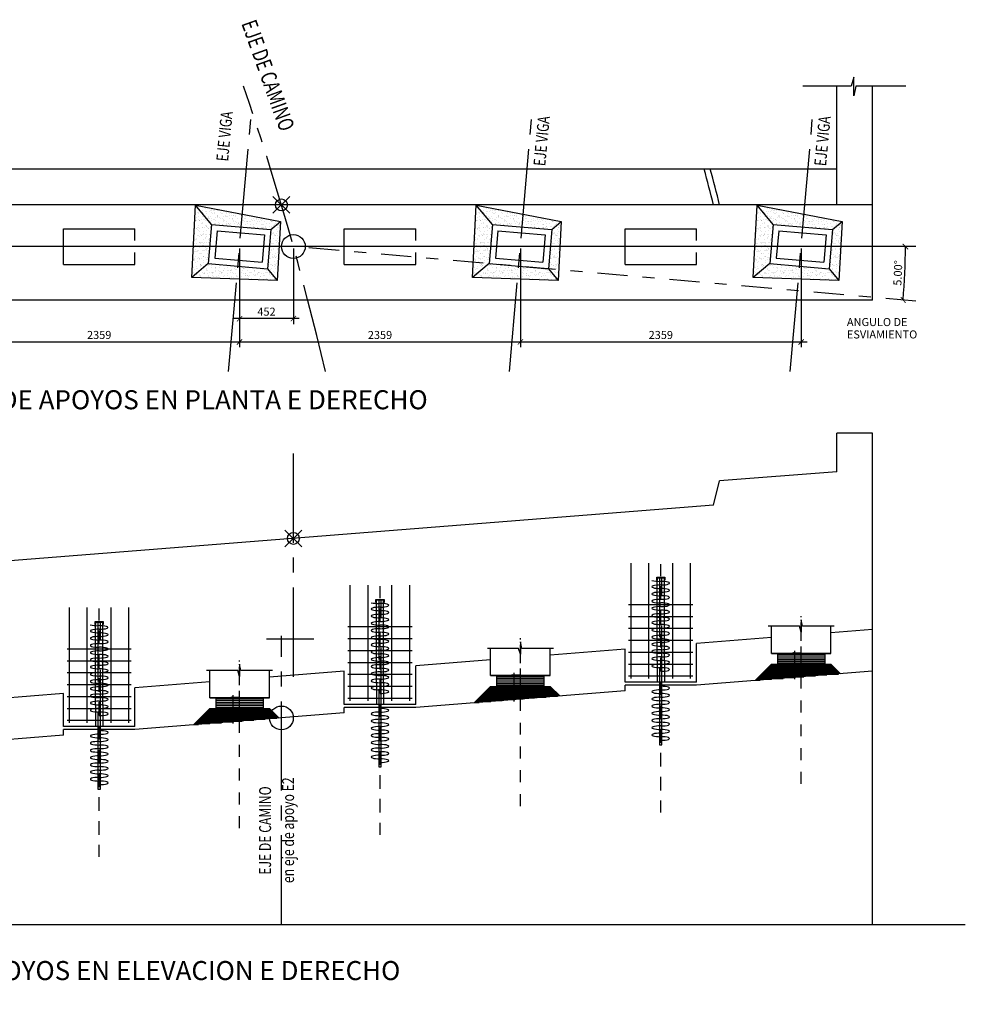
# Model space of a CAD drawing. Units: millimetres. Extents: x 25 to 232, y 10 to 77.
# Drawn here: x 224 to 232, y 42 to 50 of the extents above; entities that cross this region are included whole.
import ezdxf
from ezdxf.enums import TextEntityAlignment as Align

# ---------------------------------------------------------------- set-up
doc = ezdxf.new("R2010")
doc.units = ezdxf.units.MM
doc.header["$MEASUREMENT"] = 0
for name, pattern in [('CENTER', [2, 1.25, -0.25, 0.25, -0.25]), ('CENTER2', [1.125, 0.75, -0.125, 0.125, -0.125]), ('DASHDOT', [25.4, 12.7, -6.35, 0, -6.35]), ('DASHED', [0.75, 0.5, -0.25])]:
    doc.linetypes.add(name, pattern=pattern)
doc.layers.get('0').update_dxf_attribs({"linetype": 'CONTINUOUS'})
for name, color, linetype in [('21', 3, 'CONTINUOUS'), ('21E', 3, 'CENTER'), ('22', 7, 'CONTINUOUS'), ('22T', 7, 'CONTINUOUS'), ('23', 7, 'CONTINUOUS'), ('24', 5, 'CONTINUOUS'), ('28', 8, 'CONTINUOUS'), ('2C', 3, 'CONTINUOUS'), ('A-ACOTACION', 3, 'CONTINUOUS'), ('Estribo', 7, 'CONTINUOUS'), ('X-TEXT', 7, 'CONTINUOUS')]:
    doc.layers.add(name, color=color, linetype=linetype)
doc.layers.add('EJE_LINEA', color=4, linetype='CONTINUOUS', lineweight=25)
doc.styles.add('A100 (25)', font='romans.shx', dxfattribs={"height": 0.0635})
doc.styles.add('ROMANS', font='ROMANS', dxfattribs={"height": 2.3})
doc.styles.add('TEGEPSA 100', font='romans.shx')
doc.dimstyles.new('ESTANDAR  100', dxfattribs={"dimscale": 0.5, "dimtxt": 0.27, "dimasz": 0.18, "dimexe": 0.18, "dimexo": 0.0625, "dimgap": 0.1, "dimtad": 1, "dimdec": 0, "dimlfac": 1000, "dimzin": 0, "dimdsep": 46, "dimtxsty": 'TEGEPSA 100', "dimblk": 'ARCHTICK', "dimcen": 0.09, "dimdle": 0.2, "dimclrd": 7, "dimclre": 7, "dimclrt": 7, "dimazin": 0, "dimtfac": 1, "dimtdec": 0, "dimtmove": 2, "dimatfit": 3, "dimfxl": 0, "dimtolj": 1, "dimtzin": 0, "dimarcsym": 0})
doc.dimstyles.new('ESTANDAR  100 90', dxfattribs={"dimscale": 0.5, "dimtxt": 0.27, "dimasz": 0.18, "dimexe": 0.18, "dimexo": 0.0625, "dimgap": 0.1, "dimtad": 2, "dimtih": 1, "dimtoh": 1, "dimdec": 0, "dimlfac": 1000, "dimzin": 0, "dimdsep": 46, "dimtxsty": 'TEGEPSA 100', "dimblk": 'ARCHTICK', "dimcen": 0, "dimdle": 0.2, "dimclrd": 7, "dimclre": 7, "dimclrt": 7, "dimazin": 0, "dimtfac": 1, "dimtdec": 0, "dimtofl": 0, "dimtmove": 2, "dimatfit": 3, "dimfxl": 0, "dimtolj": 1, "dimtzin": 0, "dimarcsym": 0})

# ---------------------------------------------------------------- blocks, each defined once
blk = doc.blocks.new('_ArchTick')
at = {"color": 0, "const_width": 0.15}
blk.add_lwpolyline([(-0.5, -0.5), (0.5, 0.5)], dxfattribs=at)
blk = doc.blocks.new('*D37')
at = {"layer": '2C', "color": 7, "lineweight": -2}
for p, q in [((223.7149, 48.0195), (223.7149, 47.1887)), ((226.0739, 48.0195), (226.0739, 47.1887)), ((223.6649, 47.2337), (226.1239, 47.2337))]:
    blk.add_line(p, q, dxfattribs=at)
at = {"layer": '2C', "color": 7, "lineweight": -2, "xscale": 0.045, "yscale": 0.045, "zscale": 0.045, "rotation": 180}
blk.add_blockref('_ArchTick', (223.7149, 47.2337), dxfattribs=at)
at = {"layer": '2C', "color": 7, "lineweight": -2, "xscale": 0.045, "yscale": 0.045, "zscale": 0.045}
blk.add_blockref('_ArchTick', (226.0739, 47.2337), dxfattribs=at)
at = {"layer": '2C', "color": 7, "insert": (224.8944, 47.2925), "char_height": 0.0675, "attachment_point": 5, "style": 'TEGEPSA 100'}
blk.add_mtext('\\A1;2359', dxfattribs=at)
blk = doc.blocks.new('*D38')
at = {"layer": '2C', "color": 7, "lineweight": -2}
for p, q in [((226.0739, 48.0195), (226.0739, 47.1887)), ((228.4329, 48.0195), (228.4329, 47.1887)), ((226.0239, 47.2337), (228.4829, 47.2337))]:
    blk.add_line(p, q, dxfattribs=at)
at = {"layer": '2C', "color": 7, "lineweight": -2, "xscale": 0.045, "yscale": 0.045, "zscale": 0.045, "rotation": 180}
blk.add_blockref('_ArchTick', (226.0739, 47.2337), dxfattribs=at)
at = {"layer": '2C', "color": 7, "lineweight": -2, "xscale": 0.045, "yscale": 0.045, "zscale": 0.045}
blk.add_blockref('_ArchTick', (228.4329, 47.2337), dxfattribs=at)
at = {"layer": '2C', "color": 7, "insert": (227.2534, 47.2925), "char_height": 0.0675, "attachment_point": 5, "style": 'TEGEPSA 100'}
blk.add_mtext('\\A1;2359', dxfattribs=at)
blk = doc.blocks.new('*D39')
at = {"layer": '2C', "color": 7, "lineweight": -2}
for p, q in [((228.4329, 48.0195), (228.4329, 47.1887)), ((230.7918, 48.0195), (230.7918, 47.1887)), ((228.3829, 47.2337), (230.8418, 47.2337))]:
    blk.add_line(p, q, dxfattribs=at)
at = {"layer": '2C', "color": 7, "lineweight": -2, "xscale": 0.045, "yscale": 0.045, "zscale": 0.045, "rotation": 180}
blk.add_blockref('_ArchTick', (228.4329, 47.2337), dxfattribs=at)
at = {"layer": '2C', "color": 7, "lineweight": -2, "xscale": 0.045, "yscale": 0.045, "zscale": 0.045}
blk.add_blockref('_ArchTick', (230.7918, 47.2337), dxfattribs=at)
at = {"layer": '2C', "color": 7, "insert": (229.6123, 47.2925), "char_height": 0.0675, "attachment_point": 5, "style": 'TEGEPSA 100'}
blk.add_mtext('\\A1;2359', dxfattribs=at)
blk = doc.blocks.new('*D40')
at = {"layer": '2C', "color": 7, "lineweight": -2}
for p, q in [((226.0739, 48.0195), (226.0739, 47.3845)), ((226.5256, 48.0195), (226.5256, 47.3845)), ((226.5756, 47.4295), (226.0239, 47.4295))]:
    blk.add_line(p, q, dxfattribs=at)
at = {"layer": '2C', "color": 7, "lineweight": -2, "xscale": 0.045, "yscale": 0.045, "zscale": 0.045, "rotation": 180}
blk.add_blockref('_ArchTick', (226.0739, 47.4295), dxfattribs=at)
at = {"layer": '2C', "color": 7, "lineweight": -2, "xscale": 0.045, "yscale": 0.045, "zscale": 0.045}
blk.add_blockref('_ArchTick', (226.5256, 47.4295), dxfattribs=at)
at = {"layer": '2C', "color": 7, "insert": (226.2997, 47.4882), "char_height": 0.0675, "attachment_point": 5, "style": 'TEGEPSA 100'}
blk.add_mtext('\\A1;452', dxfattribs=at)
blk = doc.blocks.new('FGGG')
at = {"style": 'TEGEPSA 100'}
for p in [(0, 1.296), (0, 0.878), (0, 0.414), (0, 0)]:
    blk.add_attdef('DFGDFGD', p, '', height=0.27, dxfattribs=at)
blk = doc.blocks.new('*D81')
at = {"layer": '2C', "color": 7, "lineweight": -2}
blk.add_arc((226.5256, 48.0351), 5.1418, 355, 0, dxfattribs=at)
at = {"layer": '2C', "color": 7, "lineweight": -2, "xscale": 0.045, "yscale": 0.045, "zscale": 0.045}
for p, rotation in [((231.6674, 48.0351), 90), ((231.6478, 47.5869), 265.000000092529)]:
    blk.add_blockref('_ArchTick', p, dxfattribs=dict(at, rotation=rotation))
at = {"layer": '2C', "color": 7, "insert": (231.6038, 47.8134), "char_height": 0.0675, "attachment_point": 5, "rotation": 87.5, "style": 'TEGEPSA 100'}
blk.add_mtext('\\A1;5.00°', dxfattribs=at)
blk = doc.blocks.new('*D85')
at = {"layer": '2C', "color": 7, "linetype": 'Continuous', "lineweight": -2}
for p, q in [((230.7856, 44.6202), (230.7182, 44.6202)), ((230.7362, 44.6402), (230.7362, 44.4002)), ((230.7856, 44.4202), (230.7182, 44.4202))]:
    blk.add_line(p, q, dxfattribs=at)
at = {"layer": '2C', "color": 7, "linetype": 'Continuous', "lineweight": -2, "xscale": 0.018, "yscale": 0.018, "zscale": 0.018}
for p, rotation in [((230.7362, 44.6202), 90), ((230.7362, 44.4202), 270)]:
    blk.add_blockref('_ArchTick', p, dxfattribs=dict(at, rotation=rotation))
at = {"layer": '2C', "color": 7, "linetype": 'Continuous', "insert": (230.6915, 44.5202), "char_height": 0.027, "attachment_point": 5, "style": 'TEGEPSA 100'}
blk.add_mtext('\\A1;200', dxfattribs=at)
blk = doc.blocks.new('*D86')
at = {"layer": '2C', "color": 7, "linetype": 'Continuous', "lineweight": -2}
for p, q in [((228.4266, 44.434), (228.3592, 44.434)), ((228.3772, 44.454), (228.3772, 44.214)), ((228.4266, 44.234), (228.3592, 44.234))]:
    blk.add_line(p, q, dxfattribs=at)
at = {"layer": '2C', "color": 7, "linetype": 'Continuous', "lineweight": -2, "xscale": 0.018, "yscale": 0.018, "zscale": 0.018}
for p, rotation in [((228.3772, 44.434), 90), ((228.3772, 44.234), 270)]:
    blk.add_blockref('_ArchTick', p, dxfattribs=dict(at, rotation=rotation))
at = {"layer": '2C', "color": 7, "linetype": 'Continuous', "insert": (228.3325, 44.334), "char_height": 0.027, "attachment_point": 5, "style": 'TEGEPSA 100'}
blk.add_mtext('\\A1;200', dxfattribs=at)
blk = doc.blocks.new('*D87')
at = {"layer": '2C', "color": 7, "linetype": 'Continuous', "lineweight": -2}
for p, q in [((226.0676, 44.2479), (226.0003, 44.2479)), ((226.0183, 44.2679), (226.0183, 44.0279)), ((226.0676, 44.0479), (226.0003, 44.0479))]:
    blk.add_line(p, q, dxfattribs=at)
at = {"layer": '2C', "color": 7, "linetype": 'Continuous', "lineweight": -2, "xscale": 0.018, "yscale": 0.018, "zscale": 0.018}
for p, rotation in [((226.0183, 44.2479), 90), ((226.0183, 44.0479), 270)]:
    blk.add_blockref('_ArchTick', p, dxfattribs=dict(at, rotation=rotation))
at = {"layer": '2C', "color": 7, "linetype": 'Continuous', "insert": (225.9735, 44.1479), "char_height": 0.027, "attachment_point": 5, "style": 'TEGEPSA 100'}
blk.add_mtext('\\A1;200', dxfattribs=at)

msp = doc.modelspace()

# ---------------------------------------------------------------- hatches: boundary and pattern name
at = {"layer": '23', "linetype": 'DASHED'}
h = msp.add_hatch(dxfattribs=at)
h.set_pattern_fill('AR-SAND', color=253, scale=0.025, style=0)
h.set_pattern_definition([(37.5, (4.717953, 0), (-0.001574834, 0.048170594), [0, -0.038, 0, -0.0425, 0, -0.040625]), (7.5, (4.717953, 0), (0.044244418, 0.070553652), [0, -0.0205, 0, -0.03425, 0, -0.013125]), (327.5, (4.687203, 0), (0.0778535465, 0.000141476), [0, -0.0125, 0, -0.045, 0, -0.05875]), (317.5, (4.6872, 0), (0.075153165, 0.02194189), [0, -0.00625, 0, -0.0295, 0, -0.03375])])
h.paths.add_polyline_path([(225.6848, 48.0351), (225.8229, 48.0351), (225.8392, 48.2212), (225.7027, 48.3839)])
h.paths.add_polyline_path([(225.7027, 48.3839), (225.8392, 48.2212), (226.0883, 48.1995), (226.0977, 48.3071)])
h.paths.add_polyline_path([(226.3373, 48.1777), (226.4174, 48.2449), (226.0977, 48.3071), (226.0883, 48.1995)])
h.paths.add_polyline_path([(226.4174, 48.2449), (226.3373, 48.1777), (226.3248, 48.0351), (226.4061, 48.0351)])
h.paths.add_polyline_path([(226.4061, 48.0351), (226.3248, 48.0351), (226.3085, 47.8489), (226.3907, 47.751)])
h.paths.add_polyline_path([(226.3907, 47.751), (226.3085, 47.8489), (226.0595, 47.8707), (226.0501, 47.7628)])
h.paths.add_polyline_path([(226.0501, 47.7628), (226.0595, 47.8707), (225.8104, 47.8925), (225.6715, 47.7759)])
h.paths.add_polyline_path([(225.8229, 48.0351), (225.6848, 48.0351), (225.6715, 47.7759), (225.8104, 47.8925)])
h = msp.add_hatch(dxfattribs=at)
h.set_pattern_fill('AR-SAND', color=253, scale=0.025, style=0)
h.set_pattern_definition([(37.5, (7.07693, 0), (-0.001574834, 0.048170594), [0, -0.038, 0, -0.0425, 0, -0.040625]), (7.5, (7.07693, 0), (0.044244418, 0.070553652), [0, -0.0205, 0, -0.03425, 0, -0.013125]), (327.5, (7.04618, 0), (0.0778535465, 0.000141476), [0, -0.0125, 0, -0.045, 0, -0.05875]), (317.5, (7.04618, 0), (0.075153165, 0.02194189), [0, -0.00625, 0, -0.0295, 0, -0.03375])])
h.paths.add_polyline_path([(228.0438, 48.0351), (228.1819, 48.0351), (228.1982, 48.2212), (228.0617, 48.3839)])
h.paths.add_polyline_path([(228.0617, 48.3839), (228.1982, 48.2212), (228.4472, 48.1995), (228.4566, 48.3071)])
h.paths.add_polyline_path([(228.6963, 48.1777), (228.7764, 48.2449), (228.4566, 48.3071), (228.4472, 48.1995)])
h.paths.add_polyline_path([(228.7764, 48.2449), (228.6963, 48.1777), (228.6838, 48.0351), (228.7651, 48.0351)])
h.paths.add_polyline_path([(228.7651, 48.0351), (228.6838, 48.0351), (228.6675, 47.8489), (228.7497, 47.751)])
h.paths.add_polyline_path([(228.7497, 47.751), (228.6675, 47.8489), (228.4185, 47.8707), (228.409, 47.7628)])
h.paths.add_polyline_path([(228.409, 47.7628), (228.4185, 47.8707), (228.1694, 47.8925), (228.0305, 47.7759)])
h.paths.add_polyline_path([(228.1819, 48.0351), (228.0438, 48.0351), (228.0305, 47.7759), (228.1694, 47.8925)])
h = msp.add_hatch(dxfattribs=at)
h.set_pattern_fill('AR-SAND', color=253, scale=0.025, style=0)
h.set_pattern_definition([(37.5, (9.435906, 0), (-0.001574834, 0.048170594), [0, -0.038, 0, -0.0425, 0, -0.040625]), (7.5, (9.435906, 0), (0.044244418, 0.070553652), [0, -0.0205, 0, -0.03425, 0, -0.013125]), (327.5, (9.405156, 0), (0.0778535465, 0.000141476), [0, -0.0125, 0, -0.045, 0, -0.05875]), (317.5, (9.405156, 0), (0.075153165, 0.02194189), [0, -0.00625, 0, -0.0295, 0, -0.03375])])
h.paths.add_polyline_path([(230.4028, 48.0351), (230.5409, 48.0351), (230.5572, 48.2212), (230.4207, 48.3839)])
h.paths.add_polyline_path([(230.4207, 48.3839), (230.5572, 48.2212), (230.8062, 48.1995), (230.8156, 48.3071)])
h.paths.add_polyline_path([(231.0553, 48.1777), (231.1354, 48.2449), (230.8156, 48.3071), (230.8062, 48.1995)])
h.paths.add_polyline_path([(231.1354, 48.2449), (231.0553, 48.1777), (231.0428, 48.0351), (231.124, 48.0351)])
h.paths.add_polyline_path([(231.124, 48.0351), (231.0428, 48.0351), (231.0265, 47.8489), (231.1087, 47.751)])
h.paths.add_polyline_path([(231.1087, 47.751), (231.0265, 47.8489), (230.7774, 47.8707), (230.768, 47.7628)])
h.paths.add_polyline_path([(230.768, 47.7628), (230.7774, 47.8707), (230.5284, 47.8925), (230.3895, 47.7759)])
h.paths.add_polyline_path([(230.5409, 48.0351), (230.4028, 48.0351), (230.3895, 47.7759), (230.5284, 47.8925)])

# ---------------------------------------------------------------- linework, layer by layer
at = {"layer": '21'}
for p, q in [((229.5823, 44.5533), (229.5823, 45.2533)), ((229.5823, 45.2533), (229.6423, 45.2533)), ((229.6423, 44.5533), (229.6423, 45.2533)), ((227.2234, 44.3672), (227.2234, 45.0672)), ((227.2234, 45.0672), (227.2834, 45.0672)), ((227.2834, 44.3672), (227.2834, 45.0672)), ((224.8644, 44.1811), (224.8644, 44.8811)), ((224.8644, 44.8811), (224.9244, 44.8811)), ((224.9244, 44.1811), (224.9244, 44.8811)), ((229.5823, 44.5533), (229.5823, 44.3758)), ((229.6423, 44.5533), (229.6423, 44.3758)), ((230.404, 44.3896), (230.5418, 44.5274)), ((230.5418, 44.5274), (231.0418, 44.5274)), ((231.0418, 44.5274), (231.1229, 44.4463)), ((227.2234, 44.3672), (227.2234, 44.1897)), ((227.2834, 44.3672), (227.2834, 44.1897)), ((228.0451, 44.2034), (228.1829, 44.3412)), ((228.1829, 44.3412), (228.6829, 44.3412)), ((228.6829, 44.3412), (228.7639, 44.2602)), ((224.8644, 44.1811), (224.8644, 44.0035)), ((224.9244, 44.1811), (224.9244, 44.0035)), ((225.6861, 44.0173), (225.8239, 44.1551)), ((225.8239, 44.1551), (226.3239, 44.1551)), ((226.3239, 44.1551), (226.405, 44.0741))]:
    msp.add_line(p, q, dxfattribs=at)
at = {"layer": '21', "linetype": 'DASHDOT', "ltscale": 0.005}
for p, q in [((230.7918, 43.522), (230.7918, 44.9317)), ((230.7918, 44.3766), (230.7918, 44.9289)), ((228.4329, 43.3359), (228.4329, 44.7456)), ((228.4329, 44.1905), (228.4329, 44.7428)), ((226.0739, 43.1498), (226.0739, 44.5595)), ((226.0739, 44.0044), (226.0739, 44.5567))]:
    msp.add_line(p, q, dxfattribs=at)
at = {"layer": '21', "linetype": 'DASHED', "ltscale": 0.2}
for p, q in [((230.5418, 44.6174), (230.5418, 44.6202)), ((230.5418, 44.6174), (231.0418, 44.6174)), ((231.0418, 44.6174), (231.0418, 44.6202)), ((228.1829, 44.4312), (228.1829, 44.434)), ((228.1829, 44.4312), (228.6829, 44.4312)), ((228.6829, 44.4312), (228.6829, 44.434)), ((225.8239, 44.2451), (225.8239, 44.2479)), ((225.8239, 44.2451), (226.3239, 44.2451)), ((226.3239, 44.2451), (226.3239, 44.2479))]:
    msp.add_line(p, q, dxfattribs=at)
at = {"layer": '21'}
for points in [[(231.6702, 49.3836), (231.2507, 49.3836), (231.2332, 49.3014), (231.2332, 49.4578), (231.2106, 49.3836), (230.8046, 49.3836)], [(231.0695, 44.8456), (230.8035, 44.8456), (230.7918, 44.9004), (230.7918, 44.7961), (230.7768, 44.8456), (230.5142, 44.8456)], [(228.7105, 44.6594), (228.4445, 44.6594), (228.4329, 44.7142), (228.4329, 44.61), (228.4178, 44.6594), (228.1552, 44.6594)], [(226.3515, 44.4733), (226.0855, 44.4733), (226.0739, 44.5281), (226.0739, 44.4239), (226.0588, 44.4733), (225.7963, 44.4733)]]:
    msp.add_lwpolyline(points, dxfattribs=at)
for points in [[(229.5379, 45.2289, 0.038702), (229.6029, 45.223)], [(227.1789, 45.0428, 0.038702), (227.2439, 45.0369)], [(224.8199, 44.8567, 0.038702), (224.8849, 44.8507)]]:
    msp.add_lwpolyline(points, format="xyb", dxfattribs=at)
for centre, major_axis, start_param, end_param in [((229.6123, 45.1777), (-0.0741, 0), 4.712389, 7.853982), ((229.6123, 45.208), (-0.0741, 0), 1.570796, 4.840668), ((229.6123, 45.1475), (0.0741, 0), 4.712389, 7.853982), ((229.6123, 45.1173), (-0.0741, 0), 4.712389, 7.853982), ((229.6123, 45.0871), (0.0741, 0), 4.712347, 7.853982), ((227.2534, 44.9916), (-0.0741, 0), 4.712389, 7.853982), ((227.2534, 45.0219), (-0.0741, 0), 1.570796, 4.840668), ((229.6123, 45.0568), (-0.0741, 0), 4.712389, 7.853982), ((229.6123, 44.9964), (-0.0741, 0), 4.712389, 7.853982), ((229.6123, 45.0266), (0.0741, 0), 4.712389, 7.853982), ((227.2534, 44.9312), (-0.0741, 0), 4.712389, 7.853982), ((227.2534, 44.9614), (0.0741, 0), 4.712389, 7.853982), ((227.2534, 44.9009), (0.0741, 0), 4.712347, 7.853982), ((229.6123, 44.9359), (-0.0741, 0), 4.712389, 7.853982), ((229.6123, 44.9661), (0.0741, 0), 4.712389, 7.853982), ((229.6123, 44.9057), (0.0741, 0), 4.712347, 7.853982), ((224.8944, 44.8358), (-0.0741, 0), 1.570796, 4.840668), ((227.2534, 44.8707), (-0.0741, 0), 4.712389, 7.853982), ((227.2534, 44.8103), (-0.0741, 0), 4.712389, 7.853982), ((227.2534, 44.8405), (0.0741, 0), 4.712389, 7.853982), ((229.6123, 44.8754), (-0.0741, 0), 4.712389, 7.853982), ((229.6123, 44.815), (-0.0741, 0), 4.712389, 7.853982), ((229.6123, 44.8452), (0.0741, 0), 4.712347, 7.853982), ((224.8944, 44.8055), (-0.0741, 0), 4.712389, 7.853982), ((224.8944, 44.7451), (-0.0741, 0), 4.712389, 7.853982), ((224.8944, 44.7753), (0.0741, 0), 4.712389, 7.853982), ((227.2534, 44.7498), (-0.0741, 0), 4.712389, 7.853982), ((227.2534, 44.78), (0.0741, 0), 4.712389, 7.853982), ((229.6123, 44.7545), (-0.0741, 0), 4.712389, 7.853982), ((229.6123, 44.7848), (0.0741, 0), 4.712389, 7.853982), ((224.8944, 44.6846), (-0.0741, 0), 4.712389, 7.853982), ((224.8944, 44.7148), (0.0741, 0), 4.712347, 7.853982), ((224.8944, 44.6544), (0.0741, 0), 4.712389, 7.853982), ((227.2534, 44.6893), (-0.0741, 0), 4.712389, 7.853982), ((227.2534, 44.7196), (0.0741, 0), 4.712347, 7.853982), ((227.2534, 44.6591), (0.0741, 0), 4.712347, 7.853982), ((229.6123, 44.6941), (-0.0741, 0), 4.712389, 7.853982), ((229.6123, 44.7243), (0.0741, 0), 4.712389, 7.853982), ((229.6123, 44.6638), (0.0741, 0), 4.712347, 7.853982), ((224.8944, 44.6241), (-0.0741, 0), 4.712389, 7.853982), ((224.8944, 44.5637), (-0.0741, 0), 4.712389, 7.853982), ((224.8944, 44.5939), (0.0741, 0), 4.712389, 7.853982), ((227.2534, 44.6289), (-0.0741, 0), 4.712389, 7.853982), ((227.2534, 44.5684), (-0.0741, 0), 4.712389, 7.853982), ((227.2534, 44.5987), (0.0741, 0), 4.712389, 7.853982), ((229.6123, 44.6336), (-0.0741, 0), 4.712389, 7.853982), ((229.6123, 44.5732), (-0.0741, 0), 4.712389, 7.853982), ((229.6123, 44.6034), (0.0741, 0), 4.712389, 7.853982), ((224.8944, 44.5032), (-0.0741, 0), 4.712389, 7.853982), ((224.8944, 44.5335), (0.0741, 0), 4.712347, 7.853982), ((227.2534, 44.508), (-0.0741, 0), 4.712389, 7.853982), ((227.2534, 44.5382), (0.0741, 0), 4.712389, 7.853982), ((229.6123, 44.5127), (-0.0741, 0), 4.712389, 7.853982), ((229.6123, 44.5429), (0.0741, 0), 4.712389, 7.853982), ((229.6123, 44.4825), (0.0741, 0), 4.712347, 7.853982), ((224.8944, 44.4428), (-0.0741, 0), 4.712389, 7.853982), ((224.8944, 44.473), (0.0741, 0), 4.712347, 7.853982), ((224.8944, 44.4125), (0.0741, 0), 4.712389, 7.853982), ((227.2534, 44.4475), (-0.0741, 0), 4.712389, 7.853982), ((227.2534, 44.4777), (0.0741, 0), 4.712347, 7.853982), ((227.2534, 44.4173), (0.0741, 0), 4.712389, 7.853982), ((224.8944, 44.3823), (-0.0741, 0), 4.712389, 7.853982), ((224.8944, 44.3219), (-0.0741, 0), 4.712389, 7.853982), ((224.8944, 44.3521), (0.0741, 0), 4.712389, 7.853982), ((227.2534, 44.387), (-0.0741, 0), 4.712389, 7.853982), ((227.2534, 44.3266), (-0.0741, 0), 4.712389, 7.853982), ((227.2534, 44.3568), (0.0741, 0), 4.712389, 7.853982), ((229.6123, 44.3262), (0.0741, 0), 4.712347, 7.853982), ((224.8944, 44.2614), (-0.0741, 0), 4.712389, 7.853982), ((224.8944, 44.2916), (0.0741, 0), 4.712347, 7.853982), ((224.8944, 44.2312), (0.0741, 0), 4.712389, 7.853982), ((227.2534, 44.2964), (0.0741, 0), 4.712347, 7.853982), ((229.6123, 44.2959), (-0.0741, 0), 4.712389, 7.853982), ((229.6123, 44.2355), (-0.0741, 0), 4.712389, 7.853982), ((229.6123, 44.2657), (0.0741, 0), 4.712389, 7.853982), ((224.8944, 44.2009), (-0.0741, 0), 4.712389, 7.853982), ((224.8944, 44.1707), (0.0741, 0), 4.712389, 7.853982), ((229.6123, 44.175), (-0.0741, 0), 4.712389, 7.853982), ((229.6123, 44.2052), (0.0741, 0), 4.712389, 7.853982), ((224.8944, 44.1405), (-0.0741, 0), 4.712389, 7.853982), ((224.8944, 44.1103), (0.0741, 0), 4.712347, 7.853982), ((227.2534, 44.1098), (-0.0741, 0), 4.712389, 7.853982), ((227.2534, 44.1401), (0.0741, 0), 4.712347, 7.853982), ((227.2534, 44.0796), (0.0741, 0), 4.712389, 7.853982), ((229.6123, 44.1146), (-0.0741, 0), 4.712389, 7.853982), ((229.6123, 44.1448), (0.0741, 0), 4.712347, 7.853982), ((229.6123, 44.0843), (0.0741, 0), 4.712347, 7.853982), ((227.2534, 44.0494), (-0.0741, 0), 4.712389, 7.853982), ((227.2534, 43.9889), (-0.0741, 0), 4.712389, 7.853982), ((227.2534, 44.0191), (0.0741, 0), 4.712389, 7.853982), ((229.6123, 44.0541), (-0.0741, 0), 4.712389, 7.853982), ((229.6123, 43.9936), (-0.0741, 0), 4.712389, 7.853982), ((229.6123, 44.0239), (0.0741, 0), 4.712389, 7.853982), ((224.8944, 43.9237), (-0.0741, 0), 4.712389, 7.853982), ((224.8944, 43.9539), (0.0741, 0), 4.712347, 7.853982), ((227.2534, 43.9285), (-0.0741, 0), 4.712389, 7.853982), ((227.2534, 43.9587), (0.0741, 0), 4.712347, 7.853982), ((229.6123, 43.9332), (-0.0741, 0), 4.712389, 7.853982), ((229.6123, 43.9634), (0.0741, 0), 4.712389, 7.853982), ((229.6123, 43.903), (0.0741, 0), 4.712347, 7.853982), ((224.8944, 43.8633), (-0.0741, 0), 4.712389, 7.853982), ((224.8944, 43.8935), (0.0741, 0), 4.712389, 7.853982), ((224.8944, 43.833), (0.0741, 0), 4.712389, 7.853982), ((227.2534, 43.868), (-0.0741, 0), 4.712389, 7.853982), ((227.2534, 43.8982), (0.0741, 0), 4.712347, 7.853982), ((227.2534, 43.8378), (0.0741, 0), 4.712389, 7.853982), ((224.8944, 43.8028), (-0.0741, 0), 4.712389, 7.853982), ((224.8944, 43.7423), (-0.0741, 0), 4.712389, 7.853982), ((224.8944, 43.7726), (0.0741, 0), 4.712347, 7.853982), ((227.2534, 43.8075), (-0.0741, 0), 4.712389, 7.853982), ((227.2534, 43.7471), (-0.0741, 0), 4.712389, 7.853982), ((227.2534, 43.7773), (0.0741, 0), 4.712389, 7.853982), ((224.8944, 43.6819), (-0.0741, 0), 4.712389, 7.853982), ((224.8944, 43.7121), (0.0741, 0), 4.712347, 7.853982), ((224.8944, 43.6517), (0.0741, 0), 4.712389, 7.853982), ((227.2534, 43.7168), (0.0741, 0), 4.712347, 7.853982), ((224.8944, 43.6214), (-0.0741, 0), 4.712389, 7.853982), ((224.8944, 43.5912), (0.0741, 0), 4.712389, 7.853982), ((224.8944, 43.561), (-0.0741, 0), 4.712389, 7.853982), ((224.8944, 43.5307), (0.0741, 0), 4.712347, 7.853982)]:
    msp.add_ellipse(centre, major_axis=major_axis, ratio=0.203991, start_param=start_param, end_param=end_param, dxfattribs=at)
at = {"layer": '21E', "color": 8, "linetype": 'CENTER2'}
for p, q in [((225.9819, 46.9843), (226.1701, 49.1348)), ((228.3409, 46.9843), (228.5291, 49.1348)), ((230.6999, 46.9843), (230.888, 49.1348))]:
    msp.add_line(p, q, dxfattribs=at)
at = {"layer": '21E', "color": 8, "linetype": 'Continuous'}
msp.add_line((231.7554, 48.0351), (217.5133, 48.0351), dxfattribs=at)
at = {"layer": '21E', "linetype": 'DASHDOT', "ltscale": 0.02}
msp.add_line((231.7554, 47.5775), (226.5256, 48.0351), dxfattribs=at)
at = {"layer": '21E', "ltscale": 0.01}
for p, q in [((229.6123, 43.4675), (229.6123, 45.4654)), ((227.2534, 43.2814), (227.2534, 45.2793)), ((229.6123, 43.2814), (229.6123, 45.2793)), ((224.8944, 43.0953), (224.8944, 45.0932)), ((227.2534, 43.0953), (227.2534, 45.0932)), ((224.8944, 42.9092), (224.8944, 44.9071))]:
    msp.add_line(p, q, dxfattribs=at)
at = {"layer": '22', "linetype": 'DASHED'}
for points in [[(229.6223, 44.3508), (229.6223, 45.2533), (229.6023, 45.2533), (229.6023, 44.3508)], [(227.2634, 44.1647), (227.2634, 45.0672), (227.2434, 45.0672), (227.2434, 44.1647)], [(224.9044, 43.9785), (224.9044, 44.8811), (224.8844, 44.8811), (224.8844, 43.9785)]]:
    msp.add_lwpolyline(points, dxfattribs=at)
at = {"layer": '22', "ltscale": 5}
for points in [[(229.6023, 44.3508), (229.6023, 43.8508), (229.6223, 43.8508), (229.6223, 44.3508)], [(227.2434, 44.1647), (227.2434, 43.6647), (227.2634, 43.6647), (227.2634, 44.1647)], [(224.8844, 43.9785), (224.8844, 43.4785), (224.9044, 43.4785), (224.9044, 43.9785)]]:
    msp.add_lwpolyline(points, dxfattribs=at)
at = {"layer": '23'}
for p, q in [((231.0918, 48.3851), (231.0918, 49.3836)), ((231.3918, 47.5851), (231.3918, 49.3836)), ((231.0918, 48.6851), (218.8861, 48.6851)), ((231.3918, 48.3851), (218.7094, 48.3851)), ((224.5944, 48.1851), (225.1944, 48.1851)), ((224.5944, 47.8851), (224.5944, 48.1851)), ((225.8847, 48.1671), (225.8646, 47.938)), ((225.8847, 48.1671), (226.2831, 48.1322)), ((226.2831, 48.1322), (226.2631, 47.9031)), ((226.9534, 48.1851), (227.5534, 48.1851)), ((226.9534, 47.8851), (226.9534, 48.1851)), ((228.2436, 48.1671), (228.2236, 47.938)), ((228.2436, 48.1671), (228.6421, 48.1322)), ((228.6421, 48.1322), (228.6221, 47.9031)), ((229.3123, 48.1851), (229.9123, 48.1851)), ((229.3123, 47.8851), (229.3123, 48.1851)), ((230.6026, 48.1671), (230.5826, 47.938)), ((230.6026, 48.1671), (231.0011, 48.1322)), ((231.0011, 48.1322), (230.981, 47.9031)), ((224.5944, 47.8851), (225.1944, 47.8851)), ((225.8646, 47.938), (226.2631, 47.9031)), ((226.9534, 47.8851), (227.5534, 47.8851)), ((228.2236, 47.938), (228.6221, 47.9031)), ((229.3123, 47.8851), (229.9123, 47.8851)), ((230.5826, 47.938), (230.981, 47.9031)), ((231.3918, 47.5851), (219.1528, 47.5851)), ((230.5418, 44.6202), (230.5418, 44.8456)), ((231.0418, 44.6202), (231.0418, 44.8456)), ((230.5418, 44.7504), (229.9123, 44.7008)), ((231.3918, 44.8175), (231.0418, 44.7899)), ((228.1829, 44.434), (228.1829, 44.6594)), ((228.6829, 44.434), (228.6829, 44.6594)), ((229.9123, 44.3758), (229.9123, 44.7008)), ((229.3123, 44.6534), (228.6829, 44.6038)), ((229.3123, 44.3758), (229.3123, 44.6534)), ((230.5418, 44.6202), (231.0418, 44.6202)), ((228.1829, 44.5643), (227.5534, 44.5147)), ((227.5534, 44.1897), (227.5534, 44.5147)), ((225.8239, 44.2479), (225.8239, 44.4733)), ((226.3239, 44.2479), (226.3239, 44.4733)), ((226.9534, 44.4673), (226.3239, 44.4177)), ((226.9534, 44.1897), (226.9534, 44.4673)), ((228.1829, 44.434), (228.6829, 44.434)), ((225.8239, 44.3782), (225.1944, 44.3285)), ((225.1944, 44.0035), (225.1944, 44.3285)), ((229.9123, 44.3758), (229.3123, 44.3758)), ((224.5944, 44.2812), (223.9649, 44.2315)), ((224.5944, 44.0035), (224.5944, 44.2812)), ((225.8239, 44.2479), (226.3239, 44.2479)), ((227.5534, 44.1897), (226.9534, 44.1897)), ((225.1944, 44.0035), (224.5944, 44.0035)), ((215.4195, 42.3401), (232.1703, 42.3401))]:
    msp.add_line(p, q, dxfattribs=at)
at = {"layer": '23', "color": 3}
for p, q in [((225.6715, 47.7759), (225.7027, 48.3839)), ((225.8392, 48.2212), (225.7027, 48.3839)), ((225.7027, 48.3839), (226.4174, 48.2449)), ((228.0305, 47.7759), (228.0617, 48.3839)), ((228.1982, 48.2212), (228.0617, 48.3839)), ((228.0617, 48.3839), (228.7764, 48.2449)), ((230.3895, 47.7759), (230.4207, 48.3839)), ((230.5572, 48.2212), (230.4207, 48.3839)), ((230.4207, 48.3839), (231.1354, 48.2449)), ((225.8392, 48.2212), (225.8104, 47.8925)), ((225.8392, 48.2212), (226.3373, 48.1777)), ((226.3373, 48.1777), (226.4174, 48.2449)), ((226.4174, 48.2449), (226.3907, 47.751)), ((228.1982, 48.2212), (228.1694, 47.8925)), ((228.1982, 48.2212), (228.6963, 48.1777)), ((228.6963, 48.1777), (228.7764, 48.2449)), ((228.7764, 48.2449), (228.7497, 47.751)), ((230.5572, 48.2212), (230.5284, 47.8925)), ((230.5572, 48.2212), (231.0553, 48.1777)), ((231.0553, 48.1777), (231.1354, 48.2449)), ((231.1354, 48.2449), (231.1087, 47.751)), ((226.3373, 48.1777), (226.3085, 47.8489)), ((228.6963, 48.1777), (228.6675, 47.8489)), ((231.0553, 48.1777), (231.0265, 47.8489)), ((225.8104, 47.8925), (225.6715, 47.7759)), ((225.8104, 47.8925), (226.3085, 47.8489)), ((228.1694, 47.8925), (228.0305, 47.7759)), ((228.1694, 47.8925), (228.6675, 47.8489)), ((230.5284, 47.8925), (230.3895, 47.7759)), ((230.5284, 47.8925), (231.0265, 47.8489)), ((226.3085, 47.8489), (226.3907, 47.751)), ((228.6675, 47.8489), (228.7497, 47.751)), ((231.0265, 47.8489), (231.1087, 47.751)), ((226.3907, 47.751), (225.6715, 47.7759)), ((228.7497, 47.751), (228.0305, 47.7759)), ((231.1087, 47.751), (230.3895, 47.7759))]:
    msp.add_line(p, q, dxfattribs=at)
at = {"layer": '23', "linetype": 'DASHED', "ltscale": 0.05}
for p, q in [((225.1944, 47.8851), (225.1944, 48.1851)), ((227.5534, 47.8851), (227.5534, 48.1851)), ((229.9123, 47.8851), (229.9123, 48.1851))]:
    msp.add_line(p, q, dxfattribs=at)
at = {"layer": '23', "ltscale": 0.05}
for points in [[(229.6434, 45.2546), (229.5814, 45.2546), (229.5814, 45.2325), (229.5783, 45.2325), (229.5783, 45.2576), (229.6465, 45.2576), (229.6465, 45.2325), (229.6434, 45.2325)], [(227.2844, 45.0685), (227.2224, 45.0685), (227.2224, 45.0463), (227.2193, 45.0463), (227.2193, 45.0715), (227.2875, 45.0715), (227.2875, 45.0463), (227.2844, 45.0463)], [(224.9254, 44.8824), (224.8635, 44.8824), (224.8635, 44.8602), (224.8603, 44.8602), (224.8603, 44.8854), (224.9285, 44.8854), (224.9285, 44.8602), (224.9254, 44.8602)]]:
    msp.add_lwpolyline(points, close=True, dxfattribs=at)
at = {"layer": '23'}
for points in [[(230.5918, 44.6174), (230.5918, 44.5274), (230.9918, 44.5274), (230.9918, 44.6174)], [(228.2329, 44.4312), (228.2329, 44.3412), (228.6329, 44.3412), (228.6329, 44.4312)], [(225.8739, 44.2451), (225.8739, 44.1551), (226.2739, 44.1551), (226.2739, 44.2451)]]:
    msp.add_lwpolyline(points, close=True, dxfattribs=at)
for radius, start, end in [(28.5, 14.37804, 15.00153), (28.55, 14.35232, 14.97458)]:
    msp.add_arc((202.4477, 41.308), radius, start, end, dxfattribs=at)
at = {"layer": '24'}
for p, q in [((229.3623, 44.4058), (229.3623, 45.3769)), ((229.5123, 44.4058), (229.5123, 45.3769)), ((229.7123, 44.4058), (229.7123, 45.3769)), ((229.8623, 44.4058), (229.8623, 45.3769)), ((227.0034, 44.2197), (227.0034, 45.1907)), ((227.1534, 44.2197), (227.1534, 45.1907)), ((227.3534, 44.2197), (227.3534, 45.1907)), ((227.5034, 44.2197), (227.5034, 45.1907)), ((224.6444, 44.0335), (224.6444, 45.0046)), ((224.7944, 44.0335), (224.7944, 45.0046)), ((224.9944, 44.0335), (224.9944, 45.0046)), ((225.1444, 44.0335), (225.1444, 45.0046)), ((229.8823, 45.0258), (229.3423, 45.0258)), ((229.8823, 44.9258), (229.3423, 44.9258)), ((227.5234, 44.8397), (226.9834, 44.8397)), ((229.8823, 44.8258), (229.3423, 44.8258)), ((227.5234, 44.7397), (226.9834, 44.7397)), ((229.8823, 44.7258), (229.3423, 44.7258)), ((225.1644, 44.6535), (224.6244, 44.6535)), ((227.5234, 44.6397), (226.9834, 44.6397)), ((229.8823, 44.6258), (229.3423, 44.6258)), ((225.1644, 44.5535), (224.6244, 44.5535)), ((227.5234, 44.5397), (226.9834, 44.5397)), ((229.8823, 44.5258), (229.3423, 44.5258)), ((225.1644, 44.4535), (224.6244, 44.4535)), ((227.5234, 44.4397), (226.9834, 44.4397)), ((229.8823, 44.4258), (229.3423, 44.4258)), ((225.1644, 44.3535), (224.6244, 44.3535)), ((227.5234, 44.3397), (226.9834, 44.3397)), ((225.1644, 44.2535), (224.6244, 44.2535)), ((227.5234, 44.2397), (226.9834, 44.2397)), ((225.1644, 44.1535), (224.6244, 44.1535)), ((225.1644, 44.0535), (224.6244, 44.0535))]:
    msp.add_line(p, q, dxfattribs=at)
at = {"layer": '28'}
for p, q in [((230.5418, 44.6187), (231.0418, 44.6187)), ((230.5128, 44.4983), (231.0709, 44.4983)), ((230.5204, 44.5059), (231.0632, 44.5059)), ((230.528, 44.5136), (231.0556, 44.5136)), ((230.5357, 44.5212), (231.048, 44.5212)), ((228.1829, 44.4326), (228.6829, 44.4326)), ((230.4302, 44.4158), (230.7363, 44.4158)), ((230.4364, 44.4219), (230.8141, 44.4219)), ((230.444, 44.4295), (230.9109, 44.4295)), ((230.4517, 44.4372), (231.0077, 44.4372)), ((230.4593, 44.4448), (231.1046, 44.4448)), ((230.4669, 44.4525), (231.1167, 44.4525)), ((230.4746, 44.4601), (231.1091, 44.4601)), ((230.4746, 44.4601), (231.1091, 44.4601)), ((230.4822, 44.4677), (231.1014, 44.4677)), ((230.4899, 44.4754), (231.0938, 44.4754)), ((230.4975, 44.483), (231.0862, 44.483)), ((230.5051, 44.4907), (231.0785, 44.4907)), ((228.1767, 44.3351), (228.689, 44.3351)), ((230.4073, 44.3929), (230.4458, 44.3929)), ((230.415, 44.4005), (230.5426, 44.4005)), ((230.4226, 44.4081), (230.6395, 44.4081)), ((225.8239, 44.2464), (226.3239, 44.2464)), ((228.0927, 44.2511), (228.6488, 44.2511)), ((228.1003, 44.2587), (228.7456, 44.2587)), ((228.108, 44.2664), (228.7577, 44.2664)), ((228.1156, 44.274), (228.7501, 44.274)), ((228.1156, 44.274), (228.7501, 44.274)), ((228.1232, 44.2816), (228.7425, 44.2816)), ((228.1309, 44.2893), (228.7348, 44.2893)), ((228.1385, 44.2969), (228.7272, 44.2969)), ((228.1462, 44.3045), (228.7195, 44.3045)), ((228.1538, 44.3122), (228.7119, 44.3122)), ((228.1614, 44.3198), (228.7043, 44.3198)), ((228.1691, 44.3275), (228.6966, 44.3275)), ((228.0484, 44.2067), (228.0868, 44.2067)), ((228.056, 44.2144), (228.1837, 44.2144)), ((228.0636, 44.222), (228.2805, 44.222)), ((228.0713, 44.2297), (228.3773, 44.2297)), ((228.0774, 44.2358), (228.4551, 44.2358)), ((228.085, 44.2434), (228.552, 44.2434)), ((225.749, 44.0802), (226.3988, 44.0802)), ((225.7566, 44.0879), (226.3911, 44.0879)), ((225.7566, 44.0879), (226.3911, 44.0879)), ((225.7643, 44.0955), (226.3835, 44.0955)), ((225.7719, 44.1032), (226.3758, 44.1032)), ((225.7795, 44.1108), (226.3682, 44.1108)), ((225.7872, 44.1184), (226.3606, 44.1184)), ((225.7948, 44.1261), (226.3529, 44.1261)), ((225.8025, 44.1337), (226.3453, 44.1337)), ((225.8101, 44.1414), (226.3377, 44.1414)), ((225.8177, 44.149), (226.33, 44.149)), ((225.6894, 44.0206), (225.7279, 44.0206)), ((225.697, 44.0283), (225.8247, 44.0283)), ((225.7047, 44.0359), (225.9215, 44.0359)), ((225.7123, 44.0436), (226.0183, 44.0436)), ((225.7184, 44.0497), (226.0962, 44.0497)), ((225.7261, 44.0573), (226.193, 44.0573)), ((225.7337, 44.065), (226.2898, 44.065)), ((225.7413, 44.0726), (226.3866, 44.0726))]:
    msp.add_line(p, q, dxfattribs=at)
for points in [[(230.5978, 44.6114), (230.9858, 44.6114), (230.9858, 44.6084), (230.5978, 44.6084)], [(230.5978, 44.5964), (230.9858, 44.5964), (230.9858, 44.5934), (230.5978, 44.5934)], [(230.5978, 44.5814), (230.9858, 44.5814), (230.9858, 44.5784), (230.5978, 44.5784)], [(230.5978, 44.5664), (230.9858, 44.5664), (230.9858, 44.5634), (230.5978, 44.5634)], [(230.5978, 44.5514), (230.9858, 44.5514), (230.9858, 44.5484), (230.5978, 44.5484)], [(230.5978, 44.5364), (230.9858, 44.5364), (230.9858, 44.5334), (230.5978, 44.5334)], [(228.2389, 44.4252), (228.6269, 44.4252), (228.6269, 44.4222), (228.2389, 44.4222)], [(228.2389, 44.4102), (228.6269, 44.4102), (228.6269, 44.4072), (228.2389, 44.4072)], [(228.2389, 44.3952), (228.6269, 44.3952), (228.6269, 44.3922), (228.2389, 44.3922)], [(228.2389, 44.3802), (228.6269, 44.3802), (228.6269, 44.3772), (228.2389, 44.3772)], [(228.2389, 44.3652), (228.6269, 44.3652), (228.6269, 44.3622), (228.2389, 44.3622)], [(228.2389, 44.3502), (228.6269, 44.3502), (228.6269, 44.3472), (228.2389, 44.3472)], [(225.8799, 44.2391), (226.2679, 44.2391), (226.2679, 44.2361), (225.8799, 44.2361)], [(225.8799, 44.2241), (226.2679, 44.2241), (226.2679, 44.2211), (225.8799, 44.2211)], [(225.8799, 44.2091), (226.2679, 44.2091), (226.2679, 44.2061), (225.8799, 44.2061)], [(225.8799, 44.1941), (226.2679, 44.1941), (226.2679, 44.1911), (225.8799, 44.1911)], [(225.8799, 44.1791), (226.2679, 44.1791), (226.2679, 44.1761), (225.8799, 44.1761)], [(225.8799, 44.1641), (226.2679, 44.1641), (226.2679, 44.1611), (225.8799, 44.1611)]]:
    msp.add_lwpolyline(points, close=True, dxfattribs=at)
at = {"layer": 'A-ACOTACION', "color": 1}
for points in [[(226.3543, 48.3144), (226.4958, 48.4558)], [(226.4958, 48.3144), (226.3543, 48.4558)], [(226.4549, 45.5129), (226.5963, 45.6543)], [(226.5963, 45.5129), (226.4549, 45.6543)]]:
    msp.add_lwpolyline(points, dxfattribs=at)
for centre, radius in [((226.4251, 48.3851), 0.05), ((226.5256, 48.0351), 0.1), ((226.5256, 45.5836), 0.05), ((226.4251, 44.0756), 0.1)]:
    msp.add_circle(centre, radius, dxfattribs=at)
at = {"layer": 'EJE_LINEA', "linetype": 'CENTER2'}
msp.add_line((226.2994, 44.7392), (226.6986, 44.7392), dxfattribs=at)
for points in [[(226.5256, 44.422), (226.5256, 46.4075)], [(226.4251, 42.3401), (226.4251, 44.7647)]]:
    msp.add_lwpolyline(points, dxfattribs=at)
msp.add_arc((202.4477, 41.308), 25, 13.12364, 18.84582, dxfattribs=at)
at = {"layer": 'Estribo', "color": 8}
for p, q in [((231.0918, 46.1438), (231.0918, 46.4675)), ((231.3918, 46.4675), (231.0918, 46.4675)), ((231.3918, 42.3401), (231.3918, 46.4675)), ((231.0918, 46.1438), (230.1066, 46.0661)), ((230.055, 45.862), (219.7568, 45.0496)), ((231.3918, 44.4675), (229.9123, 44.3508)), ((229.3123, 44.3034), (229.3123, 44.3508)), ((229.9123, 44.3508), (229.3123, 44.3508)), ((229.3123, 44.3034), (227.5534, 44.1647)), ((226.9534, 44.1173), (226.9534, 44.1647)), ((227.5534, 44.1647), (226.9534, 44.1647)), ((226.9534, 44.1173), (225.1944, 43.9785)), ((224.5944, 43.9312), (222.8354, 43.7924)), ((224.5944, 43.9312), (224.5944, 43.9785)), ((225.1944, 43.9785), (224.5944, 43.9785))]:
    msp.add_line(p, q, dxfattribs=at)
msp.add_lwpolyline([(230.055, 45.862), (230.1066, 46.0661)], dxfattribs=at)

# ---------------------------------------------------------------- block references
at = {"layer": '22T'}
ref = msp.add_blockref('FGGG', (219.7458, 46.4666, 0.024), dxfattribs=dict(at, xscale=0.4000000000000057, yscale=0.3999999999999986, zscale=0.4))
ref.add_attrib('DFGDFGD', '%%UESQUEMA DISTRIBUCION DE DISPOSITIVO DE APOYOS EN PLANTA E DERECHO', (219.7458, 46.6683, 0.024), dxfattribs={"layer": '0', "color": 4, "height": 0.16, "style": 'TEGEPSA 100'})
ref.add_attrib('DFGDFGD', 'ESCALA 1:25', (219.7458, 46.4666, 0.024), dxfattribs={"layer": '0', "height": 0.108, "style": 'TEGEPSA 100'})
ref = msp.add_blockref('FGGG', (219.1696, 41.6724, 0.024), dxfattribs=dict(at, xscale=0.4000000000000057, yscale=0.3999999999999986, zscale=0.4))
ref.add_attrib('DFGDFGD', '%%UESQUEMA DISTRIBUCION DE DISPOSITIVO DE APOYOS EN ELEVACION E DERECHO', (219.1696, 41.874, 0.024), dxfattribs={"layer": '0', "color": 4, "height": 0.16, "style": 'TEGEPSA 100'})
ref.add_attrib('DFGDFGD', 'ESCALA 1:25', (219.1696, 41.6724, 0.024), dxfattribs={"layer": '0', "height": 0.108, "style": 'TEGEPSA 100'})

# ---------------------------------------------------------------- texts
at = {"layer": '22T', "style": 'A100 (25)'}
for s, p in [('ANGULO DE', (231.1757, 47.3672, 8.0142)), ('ESVIAMIENTO', (231.1757, 47.2631, 8.0142))]:
    msp.add_text(s, height=0.0675, dxfattribs=at).set_placement(p)
at = {"layer": 'X-TEXT', "style": 'ROMANS', "width": 0.75}
for s, height, rotation, p in [('EJE DE CAMINO', 0.13125, 289.75675, (226.0867, 49.909)), ('EJE VIGA', 0.1, 84.61621, (225.9772, 48.7475)), ('EJE VIGA', 0.1, 84.61621, (228.6412, 48.708)), ('EJE VIGA', 0.1, 84.61621, (231.0002, 48.708))]:
    msp.add_text(s, height=height, rotation=rotation, dxfattribs=at).set_placement(p)
for s, p in [('en eje de apoyo E2', (226.5312, 43.1327)), ('EJE DE CAMINO', (226.3382, 43.1304))]:
    msp.add_text(s, height=0.1, rotation=90, dxfattribs=at).set_placement(p, align=Align.CENTER)

# ---------------------------------------------------------------- dimensions: what is measured, and where the dimension line sits
at = {"layer": '2C'}
dim = msp.add_angular_dim_2l(base=(231.6587, 47.7361), line1=((231.7554, 47.5775), (226.5256, 48.0351)), line2=((231.7554, 48.0351), (217.5133, 48.0351)), dimstyle='ESTANDAR  100', override={"dimscale": 0.25, "dimtoh": 1}, dxfattribs=at)
dim.commit()
dim.dimension.update_dxf_attribs({"geometry": '*D81', "text_midpoint": (231.6038, 47.8134)})
for base, p1, p2, picture, middle in [((226.0739, 47.2337), (223.7149, 48.0351), (226.0739, 48.0351), '*D37', (224.8944, 47.2925)), ((228.4329, 47.2337), (226.0739, 48.0351), (228.4329, 48.0351), '*D38', (227.2534, 47.2925)), ((226.0739, 47.4295), (226.5256, 48.0351), (226.0739, 48.0351), '*D40', (226.2997, 47.4882)), ((230.7918, 47.2337), (228.4329, 48.0351), (230.7918, 48.0351), '*D39', (229.6123, 47.2925))]:
    dim = msp.add_linear_dim(base=base, p1=p1, p2=p2, dimstyle='ESTANDAR  100', override={"dimscale": 0.25}, dxfattribs=at)
    dim.commit()
    dim.dimension.update_dxf_attribs({"geometry": picture, "text_midpoint": middle})
at = {"layer": '2C', "linetype": 'Continuous'}
for base, p1, p2, picture, middle in [((230.7362, 44.4202), (230.7918, 44.6202), (230.7918, 44.4202), '*D85', (230.6915, 44.5202)), ((228.3772, 44.234), (228.4329, 44.434), (228.4329, 44.234), '*D86', (228.3325, 44.334)), ((226.0183, 44.0479), (226.0739, 44.2479), (226.0739, 44.0479), '*D87', (225.9735, 44.1479))]:
    dim = msp.add_linear_dim(base=base, p1=p1, p2=p2, angle=90, dimstyle='ESTANDAR  100 90', override={"dimscale": 0.1}, dxfattribs=at)
    dim.commit()
    dim.dimension.update_dxf_attribs({"geometry": picture, "text_midpoint": middle})

doc.saveas('drawing.dxf')
